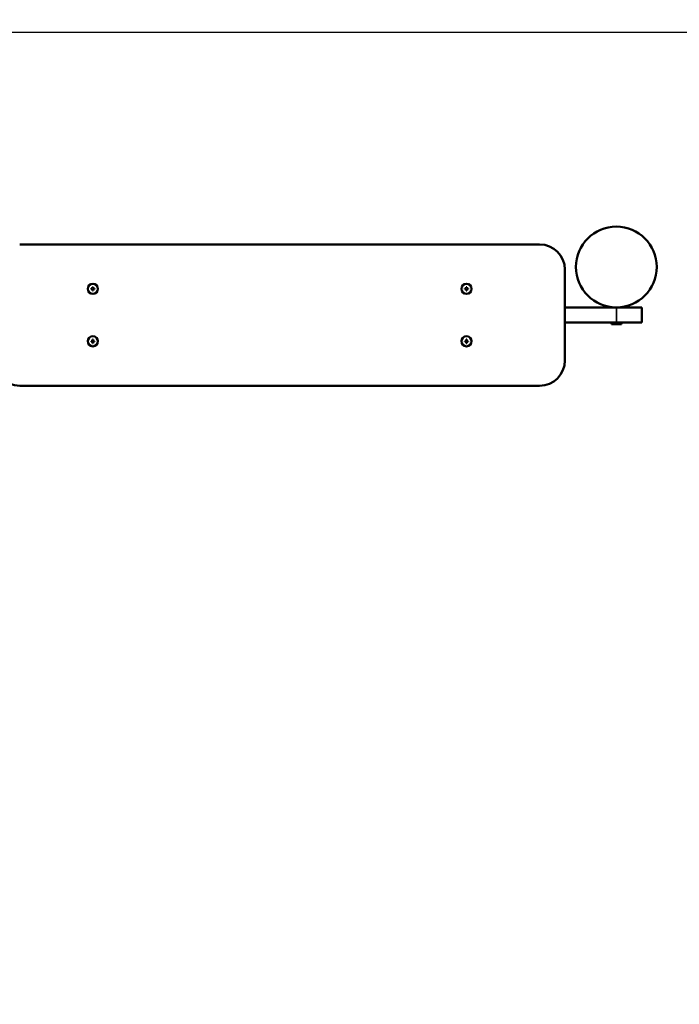
# Model space of a CAD drawing. Units: millimetres. Extents: x 34898 to 50327, y -1876 to 8185.
# Drawn here: x 40567 to 41874, y 3587 to 5538 of the extents above; entities that cross this region are included whole.
import ezdxf

# ---------------------------------------------------------------- set-up
doc = ezdxf.new("R2010")
doc.units = ezdxf.units.MM
doc.header["$LTSCALE"] = 10
for name, color, linetype, lineweight in [('Видимые тонкие (ГОСТ)', 7, 'Continuous', 35), ('Видимый контур (ГОСТ)', 7, 'Continuous', 50), ('Слой1', 5, 'Continuous', 9)]:
    doc.layers.add(name, color=color, linetype=linetype, lineweight=lineweight)
doc.styles.get("Standard").update_dxf_attribs({"font": 'GOST Common Italic.ttf'})
doc.dimstyles.get("Standard").update_dxf_attribs({"dimtxt": 250, "dimasz": 150, "dimexe": 0.18, "dimexo": 0.0625, "dimgap": 40, "dimtad": 1, "dimtoh": 1, "dimdec": 0, "dimzin": 0, "dimdsep": 46, "dimtxsty": 'Standard', "dimcen": 0.09, "dimadec": 0, "dimazin": 0, "dimtfac": 1, "dimtdec": 0, "dimtofl": 0, "dimtmove": 0, "dimatfit": 3, "dimfxl": 1, "dimtolj": 1, "dimtzin": 0, "dimarcsym": 0})

# ---------------------------------------------------------------- blocks, each defined once
blk = doc.blocks.new('*D26')
at = {"layer": 'Defpoints', "color": 0, "transparency": 16777216}
for p in [(47175.6, 7151.7), (47175.6, 3900.5), (36876, 2510.9)]:
    blk.add_point(p, dxfattribs=at)
at = {"layer": 'Слой1', "color": 0, "lineweight": -2, "transparency": 16777216}
for p, q in [((36876, 2511), (36876, 7151.9)), ((37026, 7151.7), (47025.6, 7151.7)), ((47175.6, 3900.6), (47175.6, 7151.9))]:
    blk.add_line(p, q, dxfattribs=at)
at = {"layer": 'Слой1', "color": 0, "transparency": 16777216}
for points in [[(37026, 7176.7), (37026, 7126.7), (36876, 7151.7)], [(47025.6, 7176.7), (47025.6, 7126.7), (47175.6, 7151.7)]]:
    blk.add_solid(points, dxfattribs=at)
at = {"layer": 'Слой1', "color": 0, "transparency": 16777216, "insert": (42025.8, 7316.7), "char_height": 250, "attachment_point": 5}
blk.add_mtext('\\A1;10300', dxfattribs=at)
blk = doc.blocks.new('*D27')
at = {"layer": 'Defpoints', "color": 0, "transparency": 16777216}
for p in [(39894, 5512.8), (43009.6, -957.2), (49527.1, -957.2)]:
    blk.add_point(p, dxfattribs=at)
at = {"layer": 'Слой1', "color": 0, "lineweight": -2, "transparency": 16777216}
for p, q in [((39894, 5512.8), (49527.3, 5512.8)), ((49527.1, 5362.8), (49527.1, -807.2)), ((43009.7, -957.2), (49527.3, -957.2))]:
    blk.add_line(p, q, dxfattribs=at)
at = {"layer": 'Слой1', "color": 0, "transparency": 16777216}
for points in [[(49502.1, 5362.8), (49552.1, 5362.8), (49527.1, 5512.8)], [(49502.1, -807.2), (49552.1, -807.2), (49527.1, -957.2)]]:
    blk.add_solid(points, dxfattribs=at)
at = {"layer": 'Слой1', "color": 0, "transparency": 16777216, "insert": (49360.5, 2277.8), "char_height": 250, "attachment_point": 5, "rotation": 90}
blk.add_mtext('\\A1;6470', dxfattribs=at)
blk = doc.blocks.new('*D28')
at = {"layer": 'Defpoints', "color": 0, "transparency": 16777216}
for p in [(48447.6, 7856.4), (48447.6, 4537), (34898, 2385.3)]:
    blk.add_point(p, dxfattribs=at)
at = {"layer": 'Слой1', "color": 0, "lineweight": -2, "transparency": 16777216}
for p, q in [((34898, 2385.4), (34898, 7856.6)), ((35048, 7856.4), (48297.6, 7856.4)), ((48447.6, 4537), (48447.6, 7856.6))]:
    blk.add_line(p, q, dxfattribs=at)
at = {"layer": 'Слой1', "color": 0, "transparency": 16777216}
for points in [[(35048, 7881.4), (35048, 7831.4), (34898, 7856.4)], [(48297.6, 7881.4), (48297.6, 7831.4), (48447.6, 7856.4)]]:
    blk.add_solid(points, dxfattribs=at)
at = {"layer": 'Слой1', "color": 0, "transparency": 16777216, "insert": (41672.8, 8021.4), "char_height": 250, "attachment_point": 5}
blk.add_mtext('\\A1;13550', dxfattribs=at)
blk = doc.blocks.new('*D29')
at = {"layer": 'Defpoints', "color": 0, "transparency": 16777216}
for p in [(39951.5, 6503.8), (42997.3, -1875.8), (50301.6, -1875.8)]:
    blk.add_point(p, dxfattribs=at)
at = {"layer": 'Слой1', "color": 0, "lineweight": -2, "transparency": 16777216}
for p, q in [((39951.5, 6503.8), (50301.8, 6503.8)), ((50301.6, 6353.8), (50301.6, -1725.8)), ((42997.3, -1875.8), (50301.8, -1875.8))]:
    blk.add_line(p, q, dxfattribs=at)
at = {"layer": 'Слой1', "color": 0, "transparency": 16777216}
for points in [[(50276.6, 6353.8), (50326.6, 6353.8), (50301.6, 6503.8)], [(50276.6, -1725.8), (50326.6, -1725.8), (50301.6, -1875.8)]]:
    blk.add_solid(points, dxfattribs=at)
at = {"layer": 'Слой1', "color": 0, "transparency": 16777216, "insert": (50136.6, 2314), "char_height": 250, "attachment_point": 5, "rotation": 90}
blk.add_mtext('\\A1;8380', dxfattribs=at)

msp = doc.modelspace()

# ---------------------------------------------------------------- linework, layer by layer
at = {"layer": 'Видимые тонкие (ГОСТ)', "color": 18, "true_color": 0x000000}
msp.add_line((41749.5, 4967.6), (41749.5, 4937.6), dxfattribs=at)
at = {"layer": 'Видимый контур (ГОСТ)', "color": 18, "true_color": 0x000000}
for p, q in [((40567.4, 5092.6), (41597.4, 5092.6)), ((41647.4, 5042.6), (41647.4, 4862.6)), ((40708.9, 5005.1), (40708.9, 5004.1)), ((40711.9, 5005.1), (40708.9, 5005.1)), ((40708.9, 5004.1), (40711.9, 5004.1)), ((40711.9, 5008.1), (40711.9, 5005.1)), ((40712.9, 5008.1), (40711.9, 5008.1)), ((40711.9, 5004.1), (40711.9, 5001.1)), ((40711.9, 5001.1), (40712.9, 5001.1)), ((40712.9, 5005.1), (40712.9, 5008.1)), ((40715.9, 5005.1), (40712.9, 5005.1)), ((40712.9, 5004.1), (40715.9, 5004.1)), ((40712.9, 5001.1), (40712.9, 5004.1)), ((40715.9, 5004.1), (40715.9, 5005.1)), ((41448.9, 5005.1), (41451.9, 5005.1)), ((41448.9, 5004.1), (41448.9, 5005.1)), ((41451.9, 5004.1), (41448.9, 5004.1)), ((41451.9, 5008.1), (41452.9, 5008.1)), ((41451.9, 5005.1), (41451.9, 5008.1)), ((41451.9, 5001.1), (41451.9, 5004.1)), ((41452.9, 5001.1), (41451.9, 5001.1)), ((41452.9, 5008.1), (41452.9, 5005.1)), ((41452.9, 5005.1), (41455.9, 5005.1)), ((41455.9, 5004.1), (41452.9, 5004.1)), ((41452.9, 5004.1), (41452.9, 5001.1)), ((41455.9, 5005.1), (41455.9, 5004.1)), ((41647.4, 4967.6), (41749.5, 4967.6)), ((41745.5, 4967.9), (41745.5, 4967.6)), ((41749.5, 4967.6), (41799.5, 4967.6)), ((41753.5, 4967.9), (41753.5, 4967.6)), ((41799.5, 4937.6), (41799.5, 4967.6)), ((41647.4, 4937.6), (41749.5, 4937.6)), ((41739.5, 4937.6), (41739.5, 4934.6)), ((41759.5, 4934.6), (41739.5, 4934.6)), ((41799.5, 4937.6), (41749.5, 4937.6)), ((41759.5, 4937.6), (41759.5, 4934.6)), ((40708.9, 4901.1), (40708.9, 4900.1)), ((40711.9, 4901.1), (40708.9, 4901.1)), ((40708.9, 4900.1), (40711.9, 4900.1)), ((40711.9, 4904.1), (40711.9, 4901.1)), ((40712.9, 4904.1), (40711.9, 4904.1)), ((40711.9, 4900.1), (40711.9, 4897.1)), ((40711.9, 4897.1), (40712.9, 4897.1)), ((40712.9, 4901.1), (40712.9, 4904.1)), ((40715.9, 4901.1), (40712.9, 4901.1)), ((40712.9, 4900.1), (40715.9, 4900.1)), ((40712.9, 4897.1), (40712.9, 4900.1)), ((40715.9, 4900.1), (40715.9, 4901.1)), ((41448.9, 4901.1), (41451.9, 4901.1)), ((41448.9, 4900.1), (41448.9, 4901.1)), ((41451.9, 4900.1), (41448.9, 4900.1)), ((41451.9, 4904.1), (41452.9, 4904.1)), ((41451.9, 4901.1), (41451.9, 4904.1)), ((41451.9, 4897.1), (41451.9, 4900.1)), ((41452.9, 4897.1), (41451.9, 4897.1)), ((41452.9, 4904.1), (41452.9, 4901.1)), ((41452.9, 4901.1), (41455.9, 4901.1)), ((41455.9, 4900.1), (41452.9, 4900.1)), ((41452.9, 4900.1), (41452.9, 4897.1)), ((41455.9, 4901.1), (41455.9, 4900.1)), ((41597.4, 4812.6), (40567.4, 4812.6))]:
    msp.add_line(p, q, dxfattribs=at)
for centre, radius in [((41749.3, 5047.8), 80), ((40712.4, 5004.6), 10), ((41452.4, 5004.6), 10), ((40712.4, 4900.6), 10), ((41452.4, 4900.6), 10)]:
    msp.add_circle(centre, radius, dxfattribs=at)
for centre, start, end in [((41597.4, 5042.6), 0, 90), ((40567.4, 4862.6), 180, 270), ((41597.4, 4862.6), 270, 0)]:
    msp.add_arc(centre, 50, start, end, dxfattribs=at)

# ---------------------------------------------------------------- dimensions: what is measured, and where the dimension line sits
at = {"layer": 'Слой1', "color": 18, "true_color": 0x000000}
dim = msp.add_linear_dim(base=(48447.6, 7856.4), p1=(34898, 2385.3), p2=(48447.6, 4537), dimstyle='Standard', dxfattribs=at)
dim.commit()
dim.dimension.update_dxf_attribs({"geometry": '*D28', "text_midpoint": (41672.8, 8021.4)})
dim = msp.add_linear_dim(base=(47175.6, 7151.7), p1=(36876, 2510.9), p2=(47175.6, 3900.5), dimstyle='Standard', dxfattribs=at)
dim.commit()
dim.dimension.update_dxf_attribs({"geometry": '*D26', "text_midpoint": (42025.8, 7151.7), "dimtype": 160})
dim = msp.add_linear_dim(base=(50301.6, -1875.8), p1=(39951.5, 6503.8), p2=(42997.3, -1875.8), angle=90, dimstyle='Standard', dxfattribs=at)
dim.commit()
dim.dimension.update_dxf_attribs({"geometry": '*D29', "text_midpoint": (50136.6, 2314)})
dim = msp.add_linear_dim(base=(49527.1, -957.2), p1=(39894, 5512.8), p2=(43009.6, -957.2), angle=90, dimstyle='Standard', dxfattribs=at)
dim.commit()
dim.dimension.update_dxf_attribs({"geometry": '*D27', "text_midpoint": (49527.1, 2277.8), "dimtype": 160})

doc.saveas('drawing.dxf')
